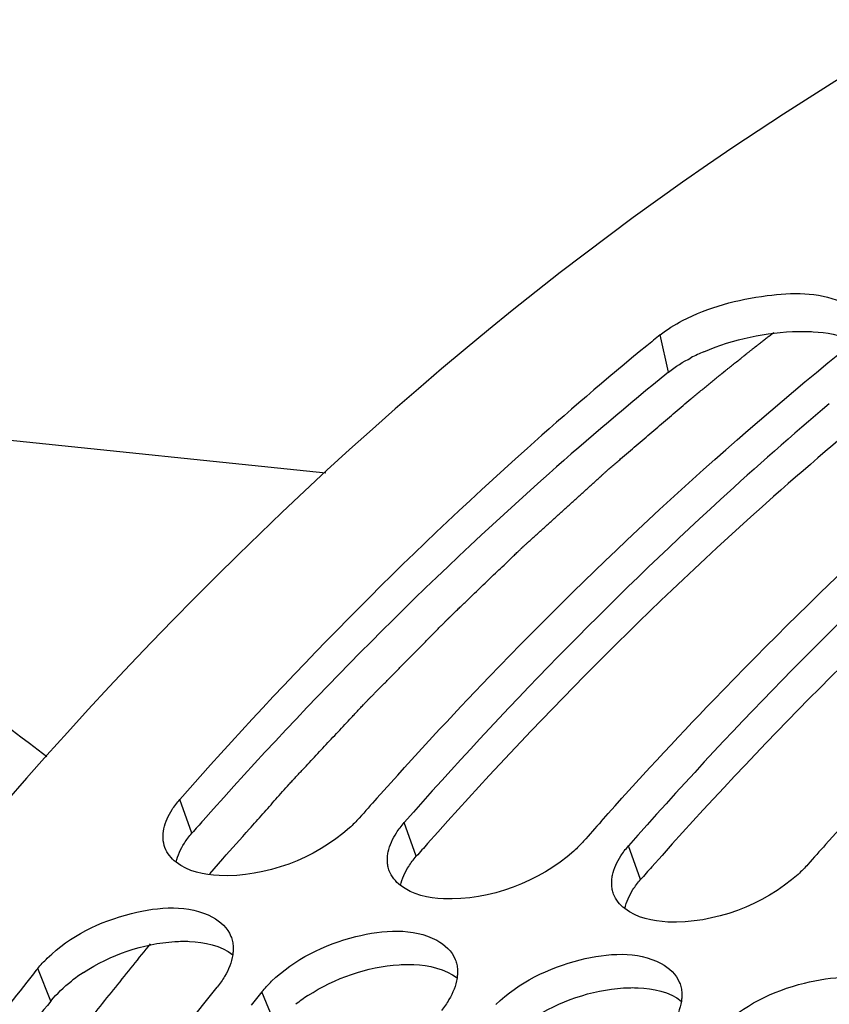
# Model space of a CAD drawing. Units: millimetres. Extents: x 0 to 594, y 0 to 420.
# Drawn here: x 196 to 199, y 88 to 93 of the extents above; entities that cross this region are included whole.
import ezdxf

# ---------------------------------------------------------------- set-up
doc = ezdxf.new("R2010")
doc.units = ezdxf.units.MM
doc.header["$LTSCALE"] = 32.67
doc.layers.get('0').update_dxf_attribs({"linetype": 'CONTINUOUS'})
doc.layers.add('AXES', color=7, linetype='CONTINUOUS')

msp = doc.modelspace()

# ---------------------------------------------------------------- linework, layer by layer
at = {"color": 7, "linetype": 'CONTINUOUS'}
msp.add_line((197.088862, 90.725463), (189.16875, 91.544855), dxfattribs=at)
at = {"color": 9, "linetype": 'CONTINUOUS'}
for p, q in [((198.627738, 91.180121), (198.589161, 91.346779)), ((196.486947, 89.109266), (196.432432, 89.260508)), ((197.494409, 89.005037), (197.439895, 89.156279)), ((198.501871, 88.900808), (198.447357, 89.05205)), ((195.85316, 88.354959), (195.793928, 88.500587)), ((196.860622, 88.25073), (196.80139, 88.396357))]:
    msp.add_line(p, q, dxfattribs=at)
at = {"color": 7, "linetype": 'CONTINUOUS'}
for centre, radius, start, end in [((208.590808, 79.025678), 15.869546, 129.0679462, 129.343557), ((212.570375, 75.666642), 20.435326, 138.2789886, 138.6136058), ((213.577837, 75.562413), 20.435326, 138.2789886, 138.6136058), ((214.5853, 75.458183), 20.435326, 138.2789886, 138.6136058), ((213.150263, 74.584054), 22.246623, 141.2769118, 141.4762273), ((214.157725, 74.479825), 22.246623, 141.2769118, 141.4762273)]:
    msp.add_arc(centre, radius, start, end, dxfattribs=at)
at = {"color": 3, "linetype": 'CONTINUOUS'}
for centre, radius, start, end in [((199.135559, 90.455449), 0.887815, 113.163189, 117.335581), ((211.730803, 75.676359), 20.317926, 138.3977185, 138.6134539), ((212.738265, 75.57213), 20.317926, 138.3977185, 138.6134539), ((213.745727, 75.467901), 20.317926, 138.3977185, 138.6134539), ((196.41595, 87.845094), 0.762156, 123.057992, 128.132248), ((197.423412, 87.740865), 0.762156, 123.057992, 128.132248)]:
    msp.add_arc(centre, radius, start, end, dxfattribs=at)
at = {"color": 7, "linetype": 'CONTINUOUS'}
for points, knots in [([(199.843978, 92.762838), (197.307173, 91.332777), (194.046042, 87.708481), (191.065725, 81.939163), (188.689502, 74.836293), (187.592218, 65.442761), (188.693421, 57.889104), (189.86756, 54.452889)], [0, 0, 0, 0, 0.20804019, 0.33159272, 0.46448398, 0.74058385, 1, 1, 1, 1]), ([(198.690368, 91.411513), (198.807393, 91.472266), (199.042797, 91.53451), (199.298428, 91.540624), (199.399508, 91.49654)], [0, 0, 0, 0, 0.54456315, 1, 1, 1, 1]), ([(198.530008, 91.298525), (198.347322, 91.148767), (197.606714, 90.5136), (196.921182, 89.815146), (196.432432, 89.260508)], [0, 0, 0, 0, 0.24216169, 1, 1, 1, 1]), ([(197.317567, 89.266436), (197.482594, 89.45152), (198.135235, 90.157099), (198.841433, 90.813935), (199.39513, 91.263396)], [0, 0, 0, 0, 0.25800055, 1, 1, 1, 1]), ([(198.325029, 89.162206), (198.490056, 89.347291), (199.142697, 90.05287), (199.848895, 90.709706), (200.402592, 91.159166)], [0, 0, 0, 0, 0.25800055, 1, 1, 1, 1]), ([(199.34938, 91.037695), (199.183585, 90.897519), (198.512446, 90.306698), (197.887415, 89.66413), (197.439895, 89.156279)], [0, 0, 0, 0, 0.2428517, 1, 1, 1, 1]), ([(199.332491, 89.057977), (199.497518, 89.243062), (200.150159, 89.948641), (200.856358, 90.605477), (201.410055, 91.054937)], [0, 0, 0, 0, 0.25800055, 1, 1, 1, 1]), ([(200.356842, 90.933466), (200.191047, 90.79329), (199.519908, 90.202469), (198.894878, 89.559901), (198.447357, 89.05205)], [0, 0, 0, 0, 0.2428517, 1, 1, 1, 1]), ([(194.068084, 90.536222), (194.221663, 90.466125), (194.841854, 90.159028), (195.42304, 89.774958), (195.834903, 89.452676)], [0, 0, 0, 0, 0.24403385, 1, 1, 1, 1]), ([(196.397791, 89.214985), (196.402831, 89.222805), (196.413833, 89.238422), (196.425968, 89.253172), (196.432432, 89.260508)], [0, 0, 0, 0, 0.48755415, 1, 1, 1, 1]), ([(197.238402, 89.177125), (197.23162, 89.169429), (197.217221, 89.154158), (197.201955, 89.139761), (197.193971, 89.132614)], [0, 0, 0, 0, 0.48911381, 1, 1, 1, 1]), ([(197.405254, 89.110756), (197.410293, 89.118576), (197.421296, 89.134193), (197.43343, 89.148943), (197.439895, 89.156279)], [0, 0, 0, 0, 0.48755415, 1, 1, 1, 1]), ([(198.245864, 89.072896), (198.239082, 89.0652), (198.224683, 89.049929), (198.209417, 89.035532), (198.201433, 89.028385)], [0, 0, 0, 0, 0.48911381, 1, 1, 1, 1]), ([(197.364631, 88.983105), (197.364364, 88.989934), (197.364761, 89.003911), (197.366857, 89.017728), (197.368304, 89.024685)], [0, 0, 0, 0, 0.49022382, 1, 1, 1, 1]), ([(198.412716, 89.006527), (198.417755, 89.014347), (198.428758, 89.029964), (198.440892, 89.044714), (198.447357, 89.05205)], [0, 0, 0, 0, 0.48755415, 1, 1, 1, 1]), ([(197.373108, 88.939931), (197.370562, 88.94676), (197.366574, 88.961001), (197.36492, 88.975687), (197.364631, 88.983105)], [0, 0, 0, 0, 0.49539892, 1, 1, 1, 1]), ([(199.253327, 88.968667), (199.246544, 88.96097), (199.232145, 88.9457), (199.216879, 88.931302), (199.208896, 88.924156)], [0, 0, 0, 0, 0.48911381, 1, 1, 1, 1]), ([(198.372093, 88.878876), (198.371827, 88.885705), (198.372223, 88.899682), (198.37432, 88.913498), (198.375767, 88.920456)], [0, 0, 0, 0, 0.49022382, 1, 1, 1, 1]), ([(198.380571, 88.835702), (198.378024, 88.842531), (198.374036, 88.856772), (198.372382, 88.871458), (198.372093, 88.878876)], [0, 0, 0, 0, 0.49539892, 1, 1, 1, 1]), ([(195.837287, 88.547895), (195.939815, 88.647085), (196.181697, 88.767694), (196.472272, 88.789401), (196.579317, 88.732011)], [0, 0, 0, 0, 0.54012815, 1, 1, 1, 1]), ([(196.844749, 88.443666), (196.947277, 88.542856), (197.189159, 88.663465), (197.479734, 88.685171), (197.586779, 88.627782)], [0, 0, 0, 0, 0.54012815, 1, 1, 1, 1]), ([(196.662041, 88.645669), (196.664936, 88.638311), (196.669508, 88.622896), (196.671497, 88.606955), (196.671904, 88.59888)], [0, 0, 0, 0, 0.49445715, 1, 1, 1, 1]), ([(196.671904, 88.59888), (196.672203, 88.592933), (196.672155, 88.580802), (196.670899, 88.56874), (196.669985, 88.562656)], [0, 0, 0, 0, 0.49181478, 1, 1, 1, 1]), ([(195.793928, 88.500587), (195.800493, 88.508774), (195.814479, 88.524998), (195.829448, 88.540312), (195.837287, 88.547895)], [0, 0, 0, 0, 0.4903713, 1, 1, 1, 1]), ([(197.669503, 88.54144), (197.672399, 88.534082), (197.67697, 88.518667), (197.678959, 88.502725), (197.679366, 88.494651)], [0, 0, 0, 0, 0.49445715, 1, 1, 1, 1]), ([(197.852211, 88.339437), (197.954739, 88.438627), (198.196621, 88.559235), (198.487196, 88.580942), (198.594242, 88.523553)], [0, 0, 0, 0, 0.54012815, 1, 1, 1, 1]), ([(197.679366, 88.494651), (197.679665, 88.488704), (197.679618, 88.476573), (197.678361, 88.464511), (197.677447, 88.458427)], [0, 0, 0, 0, 0.49181478, 1, 1, 1, 1]), ([(196.633467, 88.465525), (196.628601, 88.457273), (196.617965, 88.440756), (196.606182, 88.42504), (196.599898, 88.417203)], [0, 0, 0, 0, 0.48812728, 1, 1, 1, 1]), ([(198.859674, 88.235208), (198.962201, 88.334398), (199.204084, 88.455006), (199.494659, 88.476713), (199.601704, 88.419324)], [0, 0, 0, 0, 0.54012815, 1, 1, 1, 1]), ([(195.745622, 88.440125), (195.580741, 88.233018), (194.917883, 87.369307), (194.314767, 86.46022), (193.890131, 85.754185)], [0, 0, 0, 0, 0.24317457, 1, 1, 1, 1]), ([(194.741327, 85.745731), (194.885758, 85.984163), (195.462008, 86.903769), (196.09541, 87.788022), (196.599898, 88.417203)], [0, 0, 0, 0, 0.25687329, 1, 1, 1, 1]), ([(196.80139, 88.396357), (196.807955, 88.404545), (196.821941, 88.420768), (196.83691, 88.436083), (196.844749, 88.443666)], [0, 0, 0, 0, 0.4903713, 1, 1, 1, 1]), ([(198.676965, 88.437211), (198.679861, 88.429853), (198.684433, 88.414437), (198.686421, 88.398496), (198.686828, 88.390422)], [0, 0, 0, 0, 0.49445715, 1, 1, 1, 1]), ([(197.640929, 88.361296), (197.636064, 88.353044), (197.625427, 88.336526), (197.613644, 88.320811), (197.60736, 88.312974)], [0, 0, 0, 0, 0.48812728, 1, 1, 1, 1]), ([(198.686828, 88.390422), (198.687128, 88.384475), (198.68708, 88.372344), (198.685823, 88.360282), (198.684909, 88.354198)], [0, 0, 0, 0, 0.49181478, 1, 1, 1, 1])]:
    msp.add_open_spline(points, degree=3, knots=knots, dxfattribs=at)
for points in [[(198.589161, 91.346779), (198.620253, 91.372018), (198.654825, 91.393062), (198.690368, 91.411513)], [(196.360842, 89.128914), (196.3672, 89.159482), (196.38088, 89.18874), (196.397791, 89.214985)], [(196.365646, 89.04416), (196.355759, 89.070673), (196.35508, 89.10121), (196.360842, 89.128914)], [(197.193971, 89.132614), (197.039349, 88.994203), (196.816724, 88.909978), (196.609377, 88.918508)], [(197.368304, 89.024685), (197.374662, 89.055253), (197.388342, 89.08451), (197.405254, 89.110756)], [(196.415638, 88.978519), (196.393998, 88.995493), (196.375256, 89.01839), (196.365646, 89.04416)], [(198.201433, 89.028385), (198.046811, 88.889974), (197.824186, 88.805749), (197.616839, 88.814279)], [(198.375767, 88.920456), (198.382124, 88.951024), (198.395804, 88.980281), (198.412716, 89.006527)], [(196.609377, 88.918508), (196.541827, 88.921286), (196.468834, 88.936795), (196.415638, 88.978519)], [(197.423101, 88.87429), (197.40146, 88.891264), (197.382718, 88.914161), (197.373108, 88.939931)], [(199.208896, 88.924156), (199.054273, 88.785745), (198.831649, 88.70152), (198.624301, 88.710049)], [(197.616839, 88.814279), (197.549289, 88.817057), (197.476296, 88.832566), (197.423101, 88.87429)], [(198.430563, 88.770061), (198.408922, 88.787035), (198.39018, 88.809932), (198.380571, 88.835702)], [(198.624301, 88.710049), (198.556751, 88.712828), (198.483758, 88.728337), (198.430563, 88.770061)], [(196.579317, 88.732011), (196.614445, 88.713178), (196.647446, 88.682759), (196.662041, 88.645669)], [(197.586779, 88.627782), (197.621908, 88.608949), (197.654908, 88.57853), (197.669503, 88.54144)], [(196.669985, 88.562656), (196.664848, 88.52845), (196.651034, 88.495321), (196.633467, 88.465525)], [(198.594242, 88.523553), (198.62937, 88.50472), (198.66237, 88.474301), (198.676965, 88.437211)], [(197.677447, 88.458427), (197.67231, 88.424221), (197.658496, 88.391092), (197.640929, 88.361296)], [(198.684909, 88.354198), (198.679772, 88.319991), (198.665959, 88.286863), (198.648391, 88.257066)]]:
    msp.add_open_spline(points, degree=3, dxfattribs=at)
at = {"color": 3, "linetype": 'CONTINUOUS'}
for points in [[(198.786336, 91.271696), (198.919264, 91.328741), (199.066067, 91.359666), (199.210692, 91.362458)], [(199.276765, 91.361308), (199.336384, 91.357889), (199.398276, 91.348525), (199.451363, 91.321179)], [(198.627738, 91.180121), (198.658495, 91.205087), (198.692706, 91.225889), (198.727873, 91.244124)], [(196.416213, 88.978779), (196.422416, 89.009141), (196.435953, 89.038218), (196.452726, 89.064275)], [(197.423675, 88.87455), (197.429878, 88.904911), (197.443415, 88.933988), (197.460188, 88.960045)], [(198.431137, 88.770321), (198.43734, 88.800682), (198.450877, 88.829759), (198.46765, 88.855816)], [(196.000203, 88.483871), (196.121015, 88.562661), (196.266255, 88.612973), (196.410192, 88.622219)], [(196.475661, 88.623114), (196.543363, 88.620343), (196.616499, 88.604741), (196.669827, 88.562939)], [(197.007666, 88.379642), (197.128478, 88.458432), (197.273717, 88.508744), (197.417654, 88.51799)], [(197.483123, 88.518885), (197.550826, 88.516114), (197.623961, 88.500512), (197.67729, 88.45871)], [(195.85316, 88.354959), (195.87997, 88.388396), (195.911652, 88.418097), (195.945335, 88.444596)], [(198.015128, 88.275413), (198.13594, 88.354203), (198.281179, 88.404515), (198.425117, 88.41376)], [(198.490585, 88.414656), (198.558288, 88.411885), (198.631424, 88.396282), (198.684752, 88.35448)]]:
    msp.add_open_spline(points, degree=3, dxfattribs=at)
for points, knots in [([(199.210692, 91.362458), (199.221907, 91.362675), (199.243944, 91.362719), (199.265968, 91.361927), (199.276765, 91.361308)], [0, 0, 0, 0, 0.5091433, 1, 1, 1, 1]), ([(198.627738, 91.180121), (198.445757, 91.032398), (197.70788, 90.405514), (197.024733, 89.715156), (196.537633, 89.166568)], [0, 0, 0, 0, 0.2421339, 1, 1, 1, 1]), ([(199.635201, 91.075891), (199.453219, 90.928169), (198.715342, 90.301285), (198.032196, 89.610927), (197.545096, 89.062339)], [0, 0, 0, 0, 0.2421339, 1, 1, 1, 1]), ([(200.642663, 90.971662), (200.460681, 90.82394), (199.722804, 90.197056), (199.039658, 89.506698), (198.552558, 88.95811)], [0, 0, 0, 0, 0.2421339, 1, 1, 1, 1]), ([(196.452726, 89.064275), (196.457702, 89.072004), (196.468569, 89.08744), (196.480558, 89.102016), (196.486947, 89.109266)], [0, 0, 0, 0, 0.48753461, 1, 1, 1, 1]), ([(197.460188, 88.960045), (197.465164, 88.967775), (197.476031, 88.983211), (197.48802, 88.997787), (197.494409, 89.005037)], [0, 0, 0, 0, 0.48753461, 1, 1, 1, 1]), ([(198.46765, 88.855816), (198.472626, 88.863546), (198.483493, 88.878982), (198.495483, 88.893558), (198.501871, 88.900808)], [0, 0, 0, 0, 0.48753461, 1, 1, 1, 1]), ([(196.410192, 88.622219), (196.42127, 88.62293), (196.443095, 88.623811), (196.464938, 88.623553), (196.475661, 88.623114)], [0, 0, 0, 0, 0.50846019, 1, 1, 1, 1]), ([(197.417654, 88.51799), (197.428733, 88.518701), (197.450557, 88.519582), (197.472401, 88.519324), (197.483123, 88.518885)], [0, 0, 0, 0, 0.50846019, 1, 1, 1, 1]), ([(198.425117, 88.41376), (198.436195, 88.414472), (198.458019, 88.415353), (198.479863, 88.415095), (198.490585, 88.414656)], [0, 0, 0, 0, 0.50846019, 1, 1, 1, 1]), ([(195.85316, 88.354959), (195.688423, 88.149504), (195.026008, 87.292299), (194.423352, 86.389399), (193.999042, 85.687893)], [0, 0, 0, 0, 0.24311921, 1, 1, 1, 1])]:
    msp.add_open_spline(points, degree=3, knots=knots, dxfattribs=at)
at = {"layer": 'AXES', "color": 40, "linetype": 'CONTINUOUS'}
msp.add_line((196.566523, 88.926282), (196.625451, 88.994266), dxfattribs=at)
for points, knots in [([(198.727459, 91.059337), (198.733543, 91.064356), (198.745713, 91.074391), (198.763965, 91.089452), (198.782223, 91.104485), (198.797459, 91.116927), (198.809643, 91.126897), (198.818782, 91.134375), (198.827923, 91.141841), (198.837076, 91.149255), (198.844701, 91.155446), (198.850801, 91.160396), (198.855377, 91.164108), (198.85919, 91.167202), (198.86224, 91.169677), (198.864527, 91.171534), (198.866815, 91.17339), (198.868721, 91.174937), (198.870247, 91.176174), (198.871199, 91.176948), (198.871963, 91.177567), (198.872533, 91.178029), (198.873015, 91.178421), (198.873338, 91.178683), (198.873546, 91.178851), (198.873637, 91.178926), (198.873975, 91.179197), (198.87434, 91.17949), (198.875019, 91.180034), (198.875969, 91.180795), (198.877116, 91.181715), (198.878644, 91.182939), (198.880554, 91.18447), (198.88361, 91.18692), (198.88743, 91.189981), (198.892014, 91.193656), (198.896599, 91.19733), (198.902711, 91.202229), (198.910351, 91.208353), (198.919519, 91.215701), (198.928687, 91.223049), (198.937856, 91.230398), (198.947024, 91.237746), (198.954664, 91.24387), (198.960012, 91.248156), (198.963068, 91.250606), (198.96536, 91.252443), (198.96727, 91.253974), (198.968799, 91.255199), (198.969751, 91.255962), (198.970522, 91.25658), (198.970981, 91.256948), (198.971401, 91.257285), (198.97163, 91.257467), (198.971941, 91.257713), (198.972433, 91.258102), (198.973193, 91.258704), (198.974152, 91.259463), (198.975682, 91.260674), (198.977596, 91.26219), (198.979893, 91.264007), (198.982955, 91.266431), (198.986782, 91.269461), (198.991375, 91.273097), (198.995967, 91.276732), (199.00056, 91.280368), (199.005153, 91.284004), (199.00898, 91.287033), (199.012042, 91.289457), (199.014339, 91.291275), (199.016253, 91.292791), (199.017782, 91.294001), (199.018743, 91.294762), (199.0195, 91.295361), (199.020001, 91.295757), (199.020338, 91.296025), (199.020763, 91.296359), (199.021237, 91.296729), (199.02216, 91.297452), (199.023554, 91.298544), (199.025408, 91.299995), (199.027262, 91.301447), (199.029735, 91.303383), (199.034062, 91.306772), (199.040244, 91.311612), (199.047662, 91.31742), (199.05508, 91.323229), (199.062498, 91.329037), (199.072388, 91.336782), (199.084752, 91.346462), (199.094642, 91.354207), (199.099588, 91.358079)], [0, 0, 0, 0, 0.0625, 0.125, 0.1875, 0.25, 0.28125, 0.3125, 0.34375, 0.375, 0.40625, 0.421875, 0.4375, 0.453125, 0.4609375, 0.46875, 0.4765625, 0.484375, 0.48828125, 0.4921875, 0.49414062, 0.49609375, 0.49804688, 0.49902344, 0.49951172, 0.5, 0.50048828, 0.50097656, 0.50195312, 0.50390625, 0.50585938, 0.5078125, 0.51171875, 0.515625, 0.5234375, 0.53125, 0.5390625, 0.546875, 0.5625, 0.578125, 0.59375, 0.609375, 0.625, 0.640625, 0.6484375, 0.65234375, 0.65625, 0.66015625, 0.66210938, 0.6640625, 0.66503906, 0.66601562, 0.66650391, 0.66699219, 0.66796875, 0.66992188, 0.671875, 0.67578125, 0.6796875, 0.6875, 0.6953125, 0.703125, 0.71875, 0.734375, 0.75, 0.765625, 0.78125, 0.796875, 0.8046875, 0.8125, 0.8203125, 0.82421875, 0.828125, 0.83007812, 0.83203125, 0.83300781, 0.83398438, 0.83496094, 0.8359375, 0.83984375, 0.84375, 0.84765625, 0.8515625, 0.859375, 0.875, 0.890625, 0.90625, 0.921875, 0.9375, 0.96875, 1, 1, 1, 1]), ([(196.625451, 88.994266), (196.665252, 89.038909), (196.724952, 89.105873), (196.794603, 89.183999), (196.834404, 89.228642), (196.864254, 89.262123), (196.894104, 89.295608), (196.916494, 89.320712), (196.931416, 89.337464), (196.937641, 89.344421), (196.942603, 89.350039), (196.947631, 89.355465), (196.956461, 89.364871), (196.96906, 89.378355), (196.989226, 89.399904), (197.014431, 89.426848), (197.05476, 89.469954), (197.09509, 89.513061), (197.135419, 89.556168), (197.165666, 89.588499), (197.190871, 89.615441), (197.211036, 89.636994), (197.226159, 89.653159), (197.238763, 89.666631), (197.248844, 89.677407), (197.255148, 89.684144), (197.260184, 89.689529), (197.263348, 89.692905), (197.265529, 89.695247), (197.266829, 89.69662), (197.268328, 89.698126), (197.270133, 89.699963), (197.27306, 89.702927), (197.276705, 89.706624), (197.282545, 89.712544), (197.289842, 89.719942), (197.2986, 89.728821), (197.310277, 89.740658), (197.330711, 89.761375), (197.359903, 89.790969), (197.394934, 89.826483), (197.429964, 89.861997), (197.464994, 89.89751), (197.500025, 89.933024), (197.529217, 89.962618), (197.55257, 89.986294), (197.570085, 90.004051), (197.5876, 90.021808), (197.602197, 90.036605), (197.613873, 90.048443), (197.621171, 90.055842), (197.627009, 90.06176), (197.63139, 90.066202), (197.635034, 90.069894), (197.637597, 90.072496), (197.639042, 90.073955), (197.640182, 90.075129), (197.641107, 90.075996), (197.642414, 90.077259), (197.644668, 90.079418), (197.647906, 90.082529), (197.651784, 90.086252), (197.656957, 90.091219), (197.663423, 90.097426), (197.673768, 90.107359), (197.6867, 90.119775), (197.702217, 90.134673), (197.717735, 90.149572), (197.738426, 90.169437), (197.764289, 90.194269), (197.795324, 90.224067), (197.82636, 90.253864), (197.857396, 90.283662), (197.888431, 90.31346), (197.914294, 90.338291), (197.932398, 90.355673), (197.942744, 90.365606), (197.950502, 90.373055), (197.956969, 90.379263), (197.96214, 90.384229), (197.965377, 90.387335), (197.967955, 90.389813), (197.969591, 90.391376), (197.970844, 90.392595), (197.9723, 90.39393), (197.974941, 90.396319), (197.978665, 90.399704), (197.984651, 90.405135), (197.992124, 90.41192), (198.004087, 90.422777), (198.019037, 90.436349), (198.036979, 90.452635), (198.060902, 90.474349), (198.090804, 90.501492), (198.126688, 90.534063), (198.162571, 90.566635), (198.198455, 90.599206), (198.234338, 90.631778), (198.264241, 90.658921), (198.288163, 90.680635), (198.306105, 90.696921), (198.321056, 90.710492), (198.333018, 90.721351), (198.340492, 90.728132), (198.346476, 90.733569), (198.350207, 90.736941), (198.353211, 90.739699), (198.356143, 90.742235), (198.361241, 90.746569), (198.368541, 90.752814), (198.380211, 90.762776), (198.394802, 90.77524), (198.418146, 90.795175), (198.447327, 90.820097), (198.482343, 90.850002), (198.529032, 90.889875), (198.587393, 90.939717), (198.657426, 90.999527), (198.704114, 91.039401), (198.727459, 91.059337)], [0, 0, 0, 0, 0.0625, 0.09375, 0.109375, 0.125, 0.140625, 0.15625, 0.16015625, 0.1640625, 0.16601562, 0.16796875, 0.171875, 0.1796875, 0.1875, 0.203125, 0.21875, 0.25, 0.265625, 0.28125, 0.296875, 0.3046875, 0.3125, 0.3203125, 0.32421875, 0.328125, 0.33007812, 0.33203125, 0.33300781, 0.33349609, 0.33398438, 0.33496094, 0.3359375, 0.33789062, 0.33984375, 0.34375, 0.34765625, 0.3515625, 0.359375, 0.375, 0.390625, 0.40625, 0.421875, 0.4375, 0.453125, 0.4609375, 0.46875, 0.4765625, 0.484375, 0.48828125, 0.4921875, 0.49414062, 0.49609375, 0.49804688, 0.49902344, 0.49951172, 0.5, 0.50048828, 0.50097656, 0.50195312, 0.50390625, 0.50585938, 0.5078125, 0.51171875, 0.515625, 0.5234375, 0.53125, 0.5390625, 0.546875, 0.5625, 0.578125, 0.59375, 0.609375, 0.625, 0.640625, 0.6484375, 0.65234375, 0.65625, 0.66015625, 0.66210938, 0.6640625, 0.66503906, 0.66601562, 0.66650391, 0.66699219, 0.66796875, 0.66992188, 0.671875, 0.67578125, 0.6796875, 0.6875, 0.6953125, 0.703125, 0.71875, 0.734375, 0.75, 0.765625, 0.78125, 0.796875, 0.8046875, 0.8125, 0.8203125, 0.82421875, 0.828125, 0.83007812, 0.83203125, 0.83300781, 0.83398438, 0.8359375, 0.83984375, 0.84375, 0.8515625, 0.859375, 0.875, 0.890625, 0.90625, 0.9375, 0.96875, 1, 1, 1, 1]), ([(194.030352, 85.349594), (194.074394, 85.42256), (194.140458, 85.532009), (194.217532, 85.6597), (194.261574, 85.732667), (194.294606, 85.787392), (194.322133, 85.832995), (194.344153, 85.86948), (194.357919, 85.892277), (194.368924, 85.910528), (194.37582, 85.921904), (194.381296, 85.931076), (194.385513, 85.937761), (194.38976, 85.944392), (194.398238, 85.957681), (194.410962, 85.977604), (194.427923, 86.004173), (194.444885, 86.030741), (194.467501, 86.066166), (194.50708, 86.128159), (194.56362, 86.21672), (194.620161, 86.305281), (194.659739, 86.367274), (194.682355, 86.402699), (194.699317, 86.429267), (194.71628, 86.455834), (194.728999, 86.475765), (194.737483, 86.489044), (194.741718, 86.495697), (194.745981, 86.502295), (194.751806, 86.510825), (194.759039, 86.521579), (194.770639, 86.538735), (194.785129, 86.560196), (194.808319, 86.594525), (194.837305, 86.63744), (194.872088, 86.688936), (194.906872, 86.740432), (194.941655, 86.791929), (194.976438, 86.843425), (195.011222, 86.894921), (195.040207, 86.937835), (195.063397, 86.972165), (195.080787, 86.997916), (195.095284, 87.019364), (195.105422, 87.0344), (195.111231, 87.042957), (195.115542, 87.049471), (195.12003, 87.05562), (195.125953, 87.063946), (195.136346, 87.078457), (195.151178, 87.099218), (195.168984, 87.124117), (195.192722, 87.157322), (195.222396, 87.198825), (195.258003, 87.248631), (195.293611, 87.298436), (195.329219, 87.348241), (195.364828, 87.398046), (195.400435, 87.447851), (195.430109, 87.489355), (195.453847, 87.52256), (195.468686, 87.543307), (195.48055, 87.559919), (195.487981, 87.570268), (195.49389, 87.578625), (195.498419, 87.58468), (195.502974, 87.590676), (195.512071, 87.602697), (195.525722, 87.620717), (195.54392, 87.644751), (195.562119, 87.668783), (195.586384, 87.700826), (195.628848, 87.756902), (195.689511, 87.83701), (195.750173, 87.917118), (195.792637, 87.973193), (195.816902, 88.005236), (195.835101, 88.029268), (195.850267, 88.049296), (195.862398, 88.065317), (195.869985, 88.075331), (195.876043, 88.08334), (195.879856, 88.088352), (195.882844, 88.092347), (195.886059, 88.096391), (195.89179, 88.103491), (195.899922, 88.113621), (195.912965, 88.129836), (195.929257, 88.150102), (195.955331, 88.182529), (195.987921, 88.223063), (196.02703, 88.271704), (196.079176, 88.336558), (196.144357, 88.417626), (196.222575, 88.514907), (196.27472, 88.579761), (196.300793, 88.612189)], [0, 0, 0, 0, 0.0625, 0.09375, 0.109375, 0.125, 0.140625, 0.1484375, 0.15625, 0.16015625, 0.1640625, 0.16601562, 0.16796875, 0.16992188, 0.171875, 0.1796875, 0.1875, 0.1953125, 0.203125, 0.21875, 0.25, 0.28125, 0.296875, 0.3046875, 0.3125, 0.3203125, 0.328125, 0.33007812, 0.33203125, 0.33398438, 0.3359375, 0.33984375, 0.34375, 0.3515625, 0.359375, 0.375, 0.390625, 0.40625, 0.421875, 0.4375, 0.453125, 0.46875, 0.4765625, 0.484375, 0.4921875, 0.49609375, 0.49804688, 0.5, 0.50195312, 0.50390625, 0.5078125, 0.515625, 0.5234375, 0.53125, 0.546875, 0.5625, 0.578125, 0.59375, 0.609375, 0.625, 0.640625, 0.6484375, 0.65625, 0.66015625, 0.6640625, 0.66601562, 0.66796875, 0.66992188, 0.671875, 0.6796875, 0.6875, 0.6953125, 0.703125, 0.71875, 0.75, 0.78125, 0.796875, 0.8046875, 0.8125, 0.8203125, 0.82421875, 0.828125, 0.83007812, 0.83203125, 0.83300781, 0.83398438, 0.8359375, 0.83984375, 0.84375, 0.8515625, 0.859375, 0.875, 0.890625, 0.90625, 0.9375, 0.96875, 1, 1, 1, 1])]:
    msp.add_open_spline(points, degree=3, knots=knots, dxfattribs=at)

doc.saveas('drawing.dxf')
